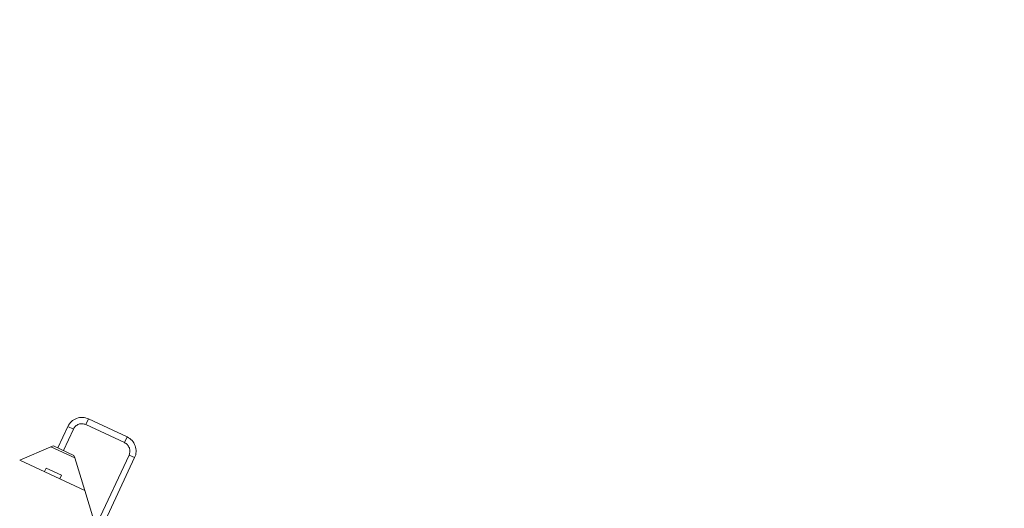
# Model space of a CAD drawing. Units: inches. Extents: x 0.3 to 10.6, y 0.2 to 8.2.
# Drawn here: x 1.9 to 2.2, y 5.8 to 5.9 of the extents above; entities that cross this region are included whole.
import ezdxf

# ---------------------------------------------------------------- set-up
doc = ezdxf.new("R2010")
doc.units = ezdxf.units.IN
doc.header["$MEASUREMENT"] = 0
doc.styles.add('SLDTEXTSTYLE3', font='TXT', dxfattribs={"width": 0.605})
doc.dimstyles.new('SLDDIMSTYLE1', dxfattribs={"dimtxt": 0.0984251968503937, "dimasz": 0.13, "dimexe": 0, "dimexo": 0.0625, "dimgap": 0.02460629921259843, "dimtad": 0, "dimtih": 1, "dimtoh": 1, "dimlfac": 4, "dimrnd": 1e-09, "dimzin": 12, "dimdsep": 46, "dimtxsty": 'SLDTEXTSTYLE3', "dimsah": 1, "dimcen": 0.09, "dimadec": 0, "dimazin": 3, "dimtfac": 1, "dimtofl": 0, "dimtmove": 0, "dimatfit": 3, "dimfxl": 0, "dimfrac": 2, "dimtolj": 1, "dimtzin": 12, "dimarcsym": 0})

# ---------------------------------------------------------------- blocks, each defined once
blk = doc.blocks.new('_D_1')
at = {"color": 7, "linetype": 'Continuous', "lineweight": 0}
for p, q in [((0.8819831968157681, 7.768597800453923), (0.6536470897265098, 7.768597800453923)), ((0.7786470897265098, 7.768597800453923), (0.7786470897265083, 6.500778095947782)), ((0.4310489166685983, 6.326483477747418), (0.408493143276484, 6.326483477747418)), ((0.408493143276484, 6.326483477747418), (0.408493143276484, 6.175428144418186)), ((1.126245267367698, 6.326483477747418), (1.148801040759813, 6.326483477747418)), ((1.148801040759813, 6.326483477747418), (1.148801040759813, 6.175428144418186)), ((0.408493143276484, 6.175428144418186), (0.4310489166685983, 6.175428144418186)), ((1.148801040759813, 6.175428144418186), (1.126245267367698, 6.175428144418186)), ((0.7786470897265065, 4.885052650478454), (0.778647089726508, 6.152872354984591)), ((3.120072094939912, 4.885052650478451), (0.6536470897265065, 4.885052650478454))]:
    blk.add_line(p, q, dxfattribs=at)
for points in [[(0.7786470897265098, 7.768597800453923), (0.7586470897265096, 7.638597800453923), (0.7986470897265097, 7.638597800453923)], [(0.7786470897265065, 4.885052650478454), (0.7986470897265067, 5.015052650478454), (0.7586470897265066, 5.015052650478454)]]:
    blk.add_solid(points, dxfattribs=at)
at = {"color": 7, "linetype": 'Continuous', "lineweight": 0, "char_height": 0.0984251968503937, "attachment_point": 1, "style": 'SLDTEXTSTYLE3'}
for s, insert in [('11.53in', (0.5568486517526571, 6.475915994888441)), ('292.97mm', (0.4592436351274715, 6.302304885875453))]:
    blk.add_mtext(s, dxfattribs=dict(at, insert=insert))

msp = doc.modelspace()

# ---------------------------------------------------------------- linework, layer by layer
at = {"color": 7, "linetype": 'Continuous', "lineweight": 15}
for p, q in [((1.92087414786742, 5.781713534077976), (1.921719385335388, 5.783526151677498)), ((1.934181117406501, 5.777715150578862), (1.921719385335388, 5.783526151677498)), ((1.915074755091499, 5.78110770405102), (1.911856412658326, 5.77420594643051)), ((1.916887370665571, 5.780262467527538), (1.915074755091499, 5.78110770405102)), ((1.933335880883657, 5.775902535004492), (1.920874148811903, 5.781713536103427)), ((1.933335880883657, 5.775902535004492), (1.934181117406501, 5.777715150578862)), ((1.899559129125957, 5.770304267887806), (1.909637479343554, 5.774546431651921)), ((1.910419940943101, 5.774875784192043), (1.909637479343554, 5.774546431651921)), ((1.909637479343554, 5.774546431651921), (1.917282280005684, 5.770981602558105)), ((1.917031622067629, 5.771792706650396), (1.910419940943101, 5.774875784192043)), ((1.92051083267333, 5.760534328072272), (1.899559129125955, 5.770304267887806)), ((1.917282280005684, 5.770981602558105), (1.917031622067629, 5.771792706650396)), ((1.920510832673336, 5.760534328072271), (1.917282280005684, 5.770981602558105)), ((1.934786949459546, 5.77191575685816), (1.924644111177769, 5.750164369969281)), ((1.926456726751855, 5.749319133445821), (1.93659956503362, 5.771070520334678)), ((1.93659956503362, 5.771070520334678), (1.934786949459546, 5.77191575685816)), ((1.908076036174871, 5.767725381814532), (1.907542634485295, 5.766581498199826)), ((1.913060729003573, 5.765400981374958), (1.908076036174871, 5.767725381814532)), ((1.912527327313997, 5.764257097760251), (1.913060729003573, 5.765400981374958)), ((1.924774737337035, 5.746736757771043), (1.92051083267333, 5.760534328072272))]:
    msp.add_line(p, q, dxfattribs=at)
at = {"color": 8, "linetype": 'Continuous', "lineweight": 15}
msp.add_line((1.916887374716473, 5.780262465638573), (1.913669031897692, 5.773360708197876), dxfattribs=at)
at = {"color": 7, "linetype": 'Continuous', "lineweight": 15}
for centre, radius, start, end in [((1.919606294026684, 5.778994612742316), 0.005000000000001462, 64.99999999999513, 154.9999999999991), ((1.932068026098437, 5.773183611643382), 0.00499999999999988, 335.0000000000027, 65.00000000807749)]:
    msp.add_arc(centre, radius, start, end, dxfattribs=at)
for points, knots in [([(1.920874146922938, 5.781713532052525), (1.920498676750485, 5.781841827765075), (1.919749464157827, 5.782097828828485), (1.918741226420736, 5.781911774913429), (1.918022372053279, 5.781566783397015), (1.917386967849107, 5.781090632236038), (1.91708326604131, 5.780587191182954), (1.916887374716474, 5.780262465638573)], [0, 0, 0, 0, 0.2503404828464507, 0.4995290064604896, 0.6284279274313953, 0.7603315367266886, 1, 1, 1, 1]), ([(1.933335880883658, 5.775902535004492), (1.933660606213885, 5.775706643138594), (1.934164046994885, 5.775402940455806), (1.934640197611507, 5.774767535391642), (1.934985188707471, 5.774048680234737), (1.935171242291069, 5.773040441967563), (1.934915241139211, 5.772291229020294), (1.934786945408645, 5.771915758747126)], [0, 0, 0, 0, 0.2396684133635015, 0.3715720394227751, 0.5004709923207767, 0.7496595678807562, 1, 1, 1, 1])]:
    msp.add_open_spline(points, degree=3, knots=knots, dxfattribs=at)

# ---------------------------------------------------------------- dimensions: what is measured, and where the dimension line sits
at = {"color": 7, "linetype": 'Continuous', "lineweight": 0}
dim = msp.add_linear_dim(base=(0.7786470897265065, 4.885052650478454), p1=(0.931983196815768, 7.768597800453923), p2=(3.170072094939912, 4.885052650478451), angle=90.0000000000002, dimstyle='SLDDIMSTYLE1', dxfattribs=at)
dim.commit()
dim.dimension.update_dxf_attribs({"geometry": '_D_1', "text_midpoint": (0.7786470897265082, 6.326825225466187), "dimtype": 160})

doc.saveas('drawing.dxf')
